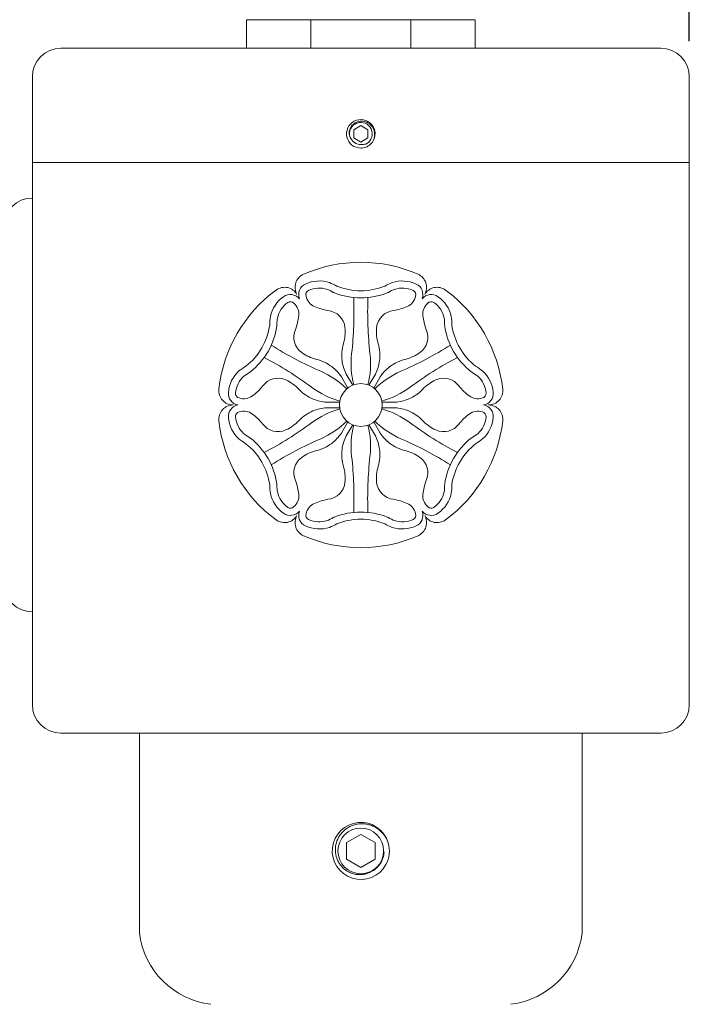
# Model space of a CAD drawing. Extents: x -47 to 97, y -89 to 40.
# Drawn here: x 14 to 20, y 19 to 27 of the extents above; entities that cross this region are included whole.
import ezdxf

# ---------------------------------------------------------------- set-up
doc = ezdxf.new("R2010")
doc.units = 0
doc.header["$LTSCALE"] = 0.25
doc.header["$MEASUREMENT"] = 0
doc.linetypes.add('SLD-Solid', pattern=[0])
doc.layers.get('0').update_dxf_attribs({"linetype": 'CONTINUOUS', "lineweight": 13})
doc.layers.get('DEFPOINTS').update_dxf_attribs({"linetype": 'CONTINUOUS'})
doc.layers.add('LED', color=7, linetype='CONTINUOUS')
doc.styles.add('ROMAND', font='romand.shx', dxfattribs={"oblique": 15})
doc.dimstyles.new('ROMAND', dxfattribs={"dimscale": 4.5, "dimtxt": 0.1875, "dimasz": 0.1875, "dimexe": 0.0625, "dimexo": 0.0625, "dimgap": 0.0625, "dimtad": 0, "dimtih": 1, "dimtoh": 1, "dimdec": 3, "dimzin": 0, "dimdsep": 46, "dimlunit": 4, "dimtxsty": 'ROMAND', "dimcen": 0, "dimadec": 0, "dimazin": 0, "dimtfac": 1, "dimtdec": 3, "dimtofl": 0, "dimtmove": 0, "dimatfit": 3, "dimfxl": 0, "dimtolj": 1, "dimtzin": 0, "dimarcsym": 0})

# ---------------------------------------------------------------- blocks, each defined once
blk = doc.blocks.new('*D11')
at = {"layer": 'DEFPOINTS', "color": 0}
for p in [(19.6152, 36.7558), (19.6152, 26.8226), (8.8671, 25.479)]:
    blk.add_point(p, dxfattribs=at)
at = {"layer": 'LED', "color": 0, "lineweight": -2}
for p, q in [((8.8671, 25.7603), (8.8671, 37.037)), ((19.6152, 27.1038), (19.6152, 37.037)), ((9.7109, 36.7558), (12.583, 36.7558)), ((18.7714, 36.7558), (15.8993, 36.7558))]:
    blk.add_line(p, q, dxfattribs=at)
at = {"layer": 'LED', "color": 0}
for points in [[(9.7109, 36.8964), (9.7109, 36.6151), (8.8671, 36.7558)], [(18.7714, 36.8964), (18.7714, 36.6151), (19.6152, 36.7558)]]:
    blk.add_solid(points, dxfattribs=at)
at = {"layer": 'LED', "color": 0, "insert": (14.2411, 36.7558), "char_height": 0.84375, "attachment_point": 5, "style": 'ROMAND'}
blk.add_mtext('\\A1;10{\\H1.000000x;\\S3/4;}"', dxfattribs=at)

msp = doc.modelspace()

# ---------------------------------------------------------------- linework, layer by layer
for p, q in [((15.7421, 27.2915), (17.7421, 27.2915)), ((15.7421, 27.0415), (15.7421, 27.2915)), ((16.3046, 27.0415), (16.3046, 27.2915)), ((17.1796, 27.0415), (17.1796, 27.2915)), ((17.7421, 27.0415), (17.7421, 27.2915)), ((14.1171, 27.0415), (19.3671, 27.0415)), ((13.8671, 26.7915), (13.8671, 26.0415)), ((19.6171, 26.7915), (19.6171, 26.0415)), ((13.8671, 26.0415), (19.6171, 26.0415)), ((13.8671, 26.0415), (13.8671, 21.2915)), ((19.6171, 26.0415), (19.6171, 21.2915)), ((16.5721, 24.1631), (16.6272, 24.0647)), ((16.6136, 24.187), (16.6712, 24.0901)), ((16.8706, 24.187), (16.813, 24.0901)), ((16.9121, 24.1631), (16.857, 24.0647)), ((16.4436, 23.9405), (16.5563, 23.9419)), ((16.4436, 23.8926), (16.5563, 23.8912)), ((17.0406, 23.9405), (16.9279, 23.9419)), ((17.0406, 23.8926), (16.9279, 23.8912)), ((16.5721, 23.67), (16.6272, 23.7684)), ((16.6136, 23.6461), (16.6712, 23.743)), ((16.8706, 23.6461), (16.813, 23.743)), ((16.9121, 23.67), (16.857, 23.7684)), ((19.3671, 21.0415), (14.1171, 21.0415)), ((14.8046, 19.2915), (14.8046, 21.0415)), ((18.6796, 19.2915), (18.6796, 21.0415)), ((18.6796, 19.2915), (18.6796, 21.0415)), ((16.5343, 19.8714), (16.5344, 19.8711)), ((16.5344, 19.8711), (16.537, 19.8673))]:
    msp.add_line(p, q)
at = {"color": 7, "linetype": 'SLD-Solid', "lineweight": 15}
msp.add_line((16.7381, 26.4165), (16.7379, 26.4165), dxfattribs=at)
at = {"color": 8}
for points in [[(16.7421, 26.3637), (16.6796, 26.3276), (16.6796, 26.2555), (16.7421, 26.2194), (16.8046, 26.2555), (16.8046, 26.3276)], [(16.7421, 20.1546), (16.6171, 20.0825), (16.6171, 19.9382), (16.7421, 19.866), (16.8671, 19.9382), (16.8671, 20.0825)]]:
    msp.add_lwpolyline(points, close=True, dxfattribs=at)
msp.add_circle((16.7421, 23.9165), 0.1875)
msp.add_circle((16.7421, 20.0103), 0.2, dxfattribs=at)
for centre, radius, start, end in [((14.1171, 26.7915), 0.25, 90, 180), ((19.3671, 26.7915), 0.25, 0, 90), ((16.7421, 26.2915), 0.125, 324.2572, 270.00463), ((16.7421, 26.2915), 0.125, 279.18848, 324.18848), ((13.8671, 25.479), 0.25, 90, 180), ((16.7421, 23.9165), 1.25, 66.37937, 113.62063), ((16.2913, 24.9473), 0.125, 113.62063, 210), ((17.1929, 24.9473), 0.125, 330, 66.37937), ((16.0748, 24.8223), 0.125, 30, 126.37937), ((16.302, 24.8822), 0.1034, 114.98757, 199.52007), ((16.3793, 24.7162), 0.2865, 72.23082, 114.98757), ((16.3793, 24.7162), 0.224, 72.23082, 114.98757), ((16.3295, 24.6232), 0.3282, 58.55983, 69.43496), ((16.3295, 24.6232), 0.3907, 58.55983, 69.43496), ((16.7465, 25.5039), 0.5873, 248.72337, 269.57623), ((16.7378, 25.5039), 0.5873, 270.42377, 291.27663), ((17.1547, 24.6232), 0.3907, 110.56504, 121.44017), ((17.1547, 24.6232), 0.3282, 110.56504, 121.44017), ((17.1049, 24.7162), 0.2865, 65.01243, 107.76918), ((17.1049, 24.7162), 0.224, 65.01243, 107.76918), ((17.1823, 24.8822), 0.1034, 340.47993, 65.01243), ((17.4094, 24.8223), 0.125, 53.62063, 150), ((16.7421, 23.9165), 1.25, 126.37937, 173.62063), ((16.231, 24.6305), 0.2865, 125.01243, 167.76918), ((16.1259, 24.7806), 0.1034, 40.47993, 125.01243), ((16.302, 24.8822), 0.0409, 114.98757, 199.52007), ((16.3843, 24.8918), 0.1231, 190.87481, 247.05782), ((16.5509, 24.992), 0.102, 240.53032, 246.75288), ((16.7465, 25.5039), 0.6498, 248.72337, 269.57623), ((13.4992, 24.7278), 3.183, 353.50955, 2.33568), ((16.7378, 25.5039), 0.6498, 270.42377, 291.27663), ((19.985, 24.7278), 3.183, 177.66432, 186.49045), ((16.9372, 24.9842), 0.0933, 292.95539, 299.7614), ((17.0999, 24.8918), 0.1231, 292.94218, 349.12519), ((17.1823, 24.8822), 0.0409, 340.47993, 65.01243), ((17.3583, 24.7806), 0.1034, 54.98757, 139.52007), ((17.2532, 24.6305), 0.2865, 12.23082, 54.98757), ((16.7421, 23.9165), 1.25, 6.37937, 53.62063), ((16.231, 24.6305), 0.224, 125.01243, 167.76918), ((16.1259, 24.7806), 0.0409, 40.47993, 125.01243), ((16.0765, 24.714), 0.1231, 352.94218, 49.12519), ((16.5574, 25.3008), 0.5672, 247.05782, 259.56344), ((16.9268, 25.3008), 0.5672, 280.43656, 292.94218), ((17.4078, 24.714), 0.1231, 130.87481, 187.05782), ((17.3583, 24.7806), 0.0409, 54.98757, 139.52007), ((17.2532, 24.6305), 0.224, 12.23082, 54.98757), ((16.3364, 24.6272), 0.3907, 170.56504, 181.44017), ((16.3364, 24.6272), 0.3282, 170.56504, 181.44017), ((15.6357, 24.7686), 0.5672, 340.43656, 352.94218), ((16.4397, 24.5792), 0.1645, 5.26132, 84.77457), ((17.0445, 24.5792), 0.1645, 95.22543, 174.73868), ((17.8486, 24.7686), 0.5672, 187.05782, 199.56344), ((17.1478, 24.6272), 0.3282, 358.55983, 9.43496), ((17.1478, 24.6272), 0.3907, 358.55983, 9.43496), ((15.3653, 24.7064), 0.5873, 330.42377, 351.27663), ((15.3653, 24.7064), 0.6498, 330.42377, 351.27663), ((15.915, 24.6193), 0.0933, 352.95539, 359.7614), ((16.2213, 24.5591), 0.3838, 343.8513, 5.26132), ((17.2629, 24.5591), 0.3838, 174.73868, 196.1487), ((17.5779, 24.6199), 0.102, 180.53032, 186.75288), ((18.1189, 24.7064), 0.6498, 188.72337, 209.57623), ((18.1189, 24.7064), 0.5873, 188.72337, 209.57623), ((16.3195, 24.5098), 0.1645, 155.22543, 234.73868), ((17.1648, 24.5098), 0.1645, 305.26132, 24.77457), ((15.3696, 24.714), 0.5873, 308.72337, 329.57623), ((17.661, 27.1306), 3.183, 237.66432, 246.49045), ((16.9438, 24.3498), 0.3684, 163.8513, 186.9427), ((16.5404, 24.3498), 0.3684, 353.0573, 16.1487), ((15.8232, 27.1306), 3.183, 293.50955, 302.33568), ((18.1146, 24.714), 0.5873, 210.42377, 231.27663), ((15.3696, 24.714), 0.6498, 308.72337, 329.57623), ((14.4181, 21.5138), 3.183, 53.50955, 62.33568), ((16.4461, 24.6889), 0.3838, 234.73868, 256.1487), ((17.4347, 24.28), 0.7778, 173.50955, 193.88904), ((16.0495, 24.28), 0.7778, 346.11096, 6.49045), ((17.0381, 24.6889), 0.3838, 283.8513, 305.26132), ((19.0661, 21.5138), 3.183, 117.66432, 126.49045), ((18.1146, 24.714), 0.6498, 210.42377, 231.27663), ((15.9238, 23.9126), 0.3907, 118.55983, 129.43496), ((16.266, 23.9585), 0.3684, 53.0573, 76.1487), ((16.2687, 23.962), 0.364, 33.52436, 53.0573), ((16.9394, 24.3493), 0.364, 186.9427, 206.47564), ((16.5448, 24.3493), 0.364, 333.52436, 353.0573), ((17.2156, 23.962), 0.364, 126.9427, 146.47564), ((17.2182, 23.9585), 0.3684, 103.8513, 126.9427), ((17.5604, 23.9126), 0.3907, 50.56504, 61.44017), ((15.8682, 24.0022), 0.2865, 132.23082, 174.98757), ((15.8682, 24.0022), 0.224, 132.23082, 174.98757), ((15.9238, 23.9126), 0.3282, 118.55983, 129.43496), ((15.7151, 24.2887), 0.102, 300.53032, 306.75288), ((16.017, 23.986), 0.1645, 65.26132, 144.77457), ((16.081, 23.4985), 0.7778, 46.11096, 66.49045), ((17.4032, 23.4985), 0.7778, 113.50955, 133.88904), ((17.4672, 23.986), 0.1645, 35.22543, 114.73868), ((17.7643, 24.2814), 0.0933, 232.95539, 239.7614), ((17.5604, 23.9126), 0.3282, 50.56504, 61.44017), ((17.616, 24.0022), 0.224, 5.01243, 47.76918), ((17.616, 24.0022), 0.2865, 5.01243, 47.76918), ((15.451, 24.4487), 0.5672, 307.05782, 319.56344), ((15.9253, 23.7868), 0.3838, 43.8513, 65.26132), ((16.7736, 24.6981), 0.7778, 233.50955, 253.88904), ((16.7106, 24.6981), 0.7778, 286.11096, 306.49045), ((17.559, 23.7868), 0.3838, 114.73868, 136.1487), ((18.0332, 24.4487), 0.5672, 220.43656, 232.94218), ((15.6241, 24.0415), 0.125, 173.62063, 270), ((15.6858, 24.0182), 0.1034, 174.98757, 259.52007), ((15.6858, 24.0182), 0.0409, 174.98757, 259.52007), ((15.7186, 24.0943), 0.1231, 250.87481, 307.05782), ((16.4677, 24.3079), 0.3684, 223.8513, 246.9427), ((17.0165, 24.3079), 0.3684, 293.0573, 316.1487), ((17.7656, 24.0943), 0.1231, 232.94218, 289.12519), ((17.7985, 24.0182), 0.0409, 280.47993, 5.01243), ((17.7985, 24.0182), 0.1034, 280.47993, 5.01243), ((17.8601, 24.0415), 0.125, 270, 6.37937), ((15.6241, 23.7915), 0.125, 90, 186.37937), ((15.6858, 23.8149), 0.1034, 100.47993, 185.01243), ((16.466, 24.3038), 0.364, 246.9427, 266.47564), ((16.466, 23.5293), 0.364, 93.52436, 113.0573), ((17.0182, 24.3038), 0.364, 273.52436, 293.0573), ((17.0182, 23.5293), 0.364, 66.9427, 86.47564), ((17.7985, 23.8149), 0.1034, 354.98757, 79.52007), ((17.8601, 23.7915), 0.125, 353.62063, 90), ((15.8682, 23.8309), 0.2865, 185.01243, 227.76918), ((15.6858, 23.8149), 0.0409, 100.47993, 185.01243), ((15.8682, 23.8309), 0.224, 185.01243, 227.76918), ((15.7186, 23.7388), 0.1231, 52.94218, 109.12519), ((15.451, 23.3844), 0.5672, 40.43656, 52.94218), ((16.4677, 23.5252), 0.3684, 113.0573, 136.1487), ((16.7736, 23.135), 0.7778, 106.11096, 126.49045), ((16.7106, 23.135), 0.7778, 53.50955, 73.88904), ((17.0165, 23.5252), 0.3684, 43.8513, 66.9427), ((18.0332, 23.3844), 0.5672, 127.05782, 139.56344), ((17.7656, 23.7388), 0.1231, 70.87481, 127.05782), ((17.616, 23.8309), 0.224, 312.23082, 354.98757), ((17.7985, 23.8149), 0.0409, 354.98757, 79.52007), ((17.616, 23.8309), 0.2865, 312.23082, 354.98757), ((16.7421, 23.9165), 1.25, 186.37937, 233.62063), ((16.017, 23.8471), 0.1645, 215.22543, 294.73868), ((14.4181, 26.3193), 3.183, 297.66432, 306.49045), ((15.9253, 24.0463), 0.3838, 294.73868, 316.1487), ((16.081, 24.3346), 0.7778, 293.50955, 313.88904), ((17.4347, 23.5531), 0.7778, 166.11096, 186.49045), ((16.0495, 23.5531), 0.7778, 353.50955, 13.88904), ((17.4032, 24.3346), 0.7778, 226.11096, 246.49045), ((19.0661, 26.3193), 3.183, 233.50955, 242.33568), ((17.559, 24.0463), 0.3838, 223.8513, 245.26132), ((17.4672, 23.8471), 0.1645, 245.26132, 324.77457), ((16.7421, 23.9165), 1.25, 306.37937, 353.62063), ((15.9238, 23.9205), 0.3282, 230.56504, 241.44017), ((16.2687, 23.8711), 0.364, 306.9427, 326.47564), ((16.9394, 23.4838), 0.364, 153.52436, 173.0573), ((16.5448, 23.4838), 0.364, 6.9427, 26.47564), ((17.2156, 23.8711), 0.364, 213.52436, 233.0573), ((17.5604, 23.9205), 0.3282, 298.55983, 309.43496), ((15.9238, 23.9205), 0.3907, 230.56504, 241.44017), ((15.3696, 23.1191), 0.5873, 30.42377, 51.27663), ((15.7199, 23.5517), 0.0933, 52.95539, 59.7614), ((15.3696, 23.1191), 0.6498, 30.42377, 51.27663), ((17.661, 20.7025), 3.183, 113.50955, 122.33568), ((16.266, 23.8746), 0.3684, 283.8513, 306.9427), ((17.2182, 23.8746), 0.3684, 233.0573, 256.1487), ((15.8232, 20.7025), 3.183, 57.66432, 66.49045), ((18.1146, 23.1191), 0.6498, 128.72337, 149.57623), ((18.1146, 23.1191), 0.5873, 128.72337, 149.57623), ((17.7691, 23.5444), 0.102, 120.53032, 126.75288), ((17.5604, 23.9205), 0.3907, 298.55983, 309.43496), ((16.4461, 23.1442), 0.3838, 103.8513, 125.26132), ((16.9438, 23.4833), 0.3684, 173.0573, 196.1487), ((13.4992, 23.1053), 3.183, 357.66432, 6.49045), ((19.985, 23.1053), 3.183, 173.50955, 182.33568), ((16.5404, 23.4833), 0.3684, 343.8513, 6.9427), ((17.0381, 23.1442), 0.3838, 54.73868, 76.1487), ((15.3653, 23.1267), 0.5873, 8.72337, 29.57623), ((15.3653, 23.1267), 0.6498, 8.72337, 29.57623), ((16.3195, 23.3233), 0.1645, 125.26132, 204.77457), ((16.2213, 23.274), 0.3838, 354.73868, 16.1487), ((17.2629, 23.274), 0.3838, 163.8513, 185.26132), ((17.1648, 23.3233), 0.1645, 335.22543, 54.73868), ((18.1189, 23.1267), 0.6498, 150.42377, 171.27663), ((18.1189, 23.1267), 0.5873, 150.42377, 171.27663), ((16.3364, 23.2059), 0.3907, 178.55983, 189.43496), ((15.9063, 23.2132), 0.102, 0.53032, 6.75288), ((16.3364, 23.2059), 0.3282, 178.55983, 189.43496), ((15.6357, 23.0645), 0.5672, 7.05782, 19.56344), ((16.4397, 23.2539), 0.1645, 275.22543, 354.73868), ((17.0445, 23.2539), 0.1645, 185.26132, 264.77457), ((17.8486, 23.0645), 0.5672, 160.43656, 172.94218), ((17.1478, 23.2059), 0.3282, 350.56504, 1.44017), ((17.5692, 23.2138), 0.0933, 172.95539, 179.7614), ((17.1478, 23.2059), 0.3907, 350.56504, 1.44017), ((16.231, 23.2026), 0.2865, 192.23082, 234.98757), ((16.231, 23.2026), 0.224, 192.23082, 234.98757), ((16.0765, 23.1191), 0.1231, 310.87481, 7.05782), ((17.4078, 23.1191), 0.1231, 172.94218, 229.12519), ((17.2532, 23.2026), 0.224, 305.01243, 347.76918), ((17.2532, 23.2026), 0.2865, 305.01243, 347.76918), ((16.3843, 22.9413), 0.1231, 112.94218, 169.12519), ((16.5574, 22.5323), 0.5672, 100.43656, 112.94218), ((16.9268, 22.5323), 0.5672, 67.05782, 79.56344), ((17.0999, 22.9413), 0.1231, 10.87481, 67.05782), ((16.0748, 23.0108), 0.125, 233.62063, 330), ((16.1259, 23.0525), 0.1034, 234.98757, 319.52007), ((16.1259, 23.0525), 0.0409, 234.98757, 319.52007), ((16.2913, 22.8858), 0.125, 150, 246.37937), ((16.302, 22.9509), 0.1034, 160.47993, 245.01243), ((16.302, 22.9509), 0.0409, 160.47993, 245.01243), ((16.7465, 22.3292), 0.6498, 90.42377, 111.27663), ((16.7378, 22.3292), 0.6498, 68.72337, 89.57623), ((17.1823, 22.9509), 0.0409, 294.98757, 19.52007), ((17.1823, 22.9509), 0.1034, 294.98757, 19.52007), ((17.1929, 22.8858), 0.125, 293.62063, 30), ((17.3583, 23.0525), 0.1034, 220.47993, 305.01243), ((17.4094, 23.0108), 0.125, 210, 306.37937), ((17.3583, 23.0525), 0.0409, 220.47993, 305.01243), ((16.3793, 23.1169), 0.2865, 245.01243, 287.76918), ((16.3793, 23.1169), 0.224, 245.01243, 287.76918), ((16.3295, 23.2099), 0.3282, 290.56504, 301.44017), ((16.3295, 23.2099), 0.3907, 290.56504, 301.44017), ((16.547, 22.8489), 0.0933, 112.95539, 119.7614), ((16.7465, 22.3292), 0.5873, 90.42377, 111.27663), ((16.7378, 22.3292), 0.5873, 68.72337, 89.57623), ((17.1547, 23.2099), 0.3907, 238.55983, 249.43496), ((16.9333, 22.8411), 0.102, 60.53032, 66.75288), ((17.1547, 23.2099), 0.3282, 238.55983, 249.43496), ((17.1049, 23.1169), 0.2865, 252.23082, 294.98757), ((17.1049, 23.1169), 0.224, 252.23082, 294.98757), ((16.7421, 23.9165), 1.25, 246.37937, 293.62063), ((13.8671, 22.354), 0.25, 180, 270), ((14.1171, 21.2915), 0.25, 180, 270), ((19.3671, 21.2915), 0.25, 270, 0), ((16.7421, 20.0103), 0.25, 16.26904, 331.27218), ((16.7421, 20.0103), 0.25, 331.26634, 16.18139), ((15.5163, 19.3782), 0.7169, 186.94444, 263.05556), ((17.9679, 19.3782), 0.7169, 276.94444, 353.05556)]:
    msp.add_arc(centre, radius, start, end)
msp.add_arc((16.7421, 26.2915), 0.1, 300.88813, 194.11187, dxfattribs=at)
for points, knots in [([(16.6451, 26.2672), (16.6422, 26.2762), (16.6407, 26.2855), (16.6402, 26.3044), (16.6413, 26.3138), (16.6459, 26.3321), (16.6495, 26.341), (16.6588, 26.3572), (16.6646, 26.3648), (16.678, 26.3781), (16.6855, 26.3838), (16.7019, 26.3933), (16.7106, 26.3968), (16.7288, 26.4017), (16.7383, 26.403), (16.757, 26.403), (16.7666, 26.4019), (16.7848, 26.3973), (16.7936, 26.3939), (16.8102, 26.385), (16.8179, 26.3796), (16.8318, 26.3668), (16.838, 26.3596), (16.8485, 26.344), (16.8528, 26.3355), (16.8593, 26.3179), (16.8615, 26.3087), (16.8636, 26.2899), (16.8636, 26.2805), (16.8614, 26.2618), (16.8592, 26.2525), (16.8528, 26.2349), (16.8486, 26.2264), (16.8435, 26.2184)], [0, 0, 0, 0, 0.0625, 0.0625, 0.125, 0.125, 0.1875, 0.1875, 0.25, 0.25, 0.3125, 0.3125, 0.375, 0.375, 0.4375, 0.4375, 0.5, 0.5, 0.5625, 0.5625, 0.625, 0.625, 0.6875, 0.6875, 0.75, 0.75, 0.8125, 0.8125, 0.875, 0.875, 0.9375, 0.9375, 1, 1, 1, 1]), ([(16.6653, 26.2362), (16.6609, 26.2407), (16.6571, 26.2455), (16.6504, 26.2559), (16.6475, 26.2614), (16.6451, 26.2672)], [0, 0, 0, 0, 0.5, 0.5, 1, 1, 1, 1]), ([(16.7573, 26.1981), (16.7486, 26.1967), (16.7397, 26.1965), (16.7224, 26.1985), (16.7139, 26.2007), (16.6978, 26.2074), (16.6903, 26.2118), (16.6765, 26.2227), (16.6704, 26.2291), (16.6653, 26.2362)], [0, 0, 0, 0, 0.25, 0.25, 0.5, 0.5, 0.75, 0.75, 1, 1, 1, 1]), ([(16.7934, 26.2057), (16.7877, 26.2033), (16.7817, 26.2014), (16.7697, 26.1989), (16.7635, 26.1982), (16.7573, 26.1981)], [0, 0, 0, 0, 0.5, 0.5, 1, 1, 1, 1]), ([(16.8283, 19.8261), (16.818, 19.8207), (16.8074, 19.8162), (16.7855, 19.8091), (16.7741, 19.8064), (16.7513, 19.8031), (16.7399, 19.8023), (16.717, 19.8028), (16.7053, 19.804), (16.6827, 19.8082), (16.6717, 19.8113), (16.6501, 19.8192), (16.6395, 19.824), (16.6194, 19.8353), (16.6099, 19.8417), (16.592, 19.856), (16.5835, 19.864), (16.568, 19.8811), (16.561, 19.8902), (16.5485, 19.9094), (16.543, 19.9196), (16.5289, 19.9513), (16.5229, 19.9735), (16.5181, 20.0196), (16.5193, 20.0424), (16.5286, 20.0878), (16.5366, 20.1094), (16.5535, 20.1396), (16.5599, 20.1493), (16.574, 20.1674), (16.5817, 20.1759), (16.5983, 20.1917), (16.6074, 20.1991), (16.6262, 20.2123), (16.636, 20.2182), (16.6565, 20.2285), (16.6673, 20.2329), (16.6892, 20.24), (16.7003, 20.2428), (16.7342, 20.2486), (16.7576, 20.2492), (16.7917, 20.2451), (16.803, 20.2429), (16.8252, 20.2368), (16.8362, 20.233), (16.8573, 20.2239), (16.8674, 20.2186), (16.887, 20.2066), (16.8965, 20.1999), (16.9231, 20.1778), (16.9385, 20.1609), (16.9647, 20.1226), (16.9749, 20.102), (16.9822, 20.08)], [0, 0, 0, 0, 0.03125, 0.03125, 0.0625, 0.0625, 0.09375, 0.09375, 0.125, 0.125, 0.15625, 0.15625, 0.1875, 0.1875, 0.21875, 0.21875, 0.25, 0.25, 0.28125, 0.28125, 0.3125, 0.3125, 0.375, 0.375, 0.4375, 0.4375, 0.5, 0.5, 0.53125, 0.53125, 0.5625, 0.5625, 0.59375, 0.59375, 0.625, 0.625, 0.65625, 0.65625, 0.6875, 0.6875, 0.75, 0.75, 0.78125, 0.78125, 0.8125, 0.8125, 0.84375, 0.84375, 0.875, 0.875, 0.9375, 0.9375, 1, 1, 1, 1]), ([(16.9453, 20.0029), (16.9447, 19.9843), (16.9414, 19.9658), (16.93, 19.9304), (16.9219, 19.9135), (16.9014, 19.8825), (16.889, 19.8684), (16.8609, 19.8442), (16.8452, 19.834), (16.8283, 19.8261)], [0, 0, 0, 0, 0.25, 0.25, 0.5, 0.5, 0.75, 0.75, 1, 1, 1, 1])]:
    msp.add_open_spline(points, degree=3, knots=knots, dxfattribs=at)
msp.add_open_spline([(16.7421, 26.1665), (16.7487, 26.1665), (16.7554, 26.1671), (16.7621, 26.1682)], degree=3)
msp.add_open_spline([(16.7421, 26.1665), (16.743, 26.1666), (16.7445, 26.1666), (16.7461, 26.1666), (16.7467, 26.1666)], degree=3, knots=[0, 0, 0, 0, 0.599046, 1, 1, 1, 1])

# ---------------------------------------------------------------- dimensions: what is measured, and where the dimension line sits
at = {"layer": 'LED'}
dim = msp.add_linear_dim(base=(19.6152, 36.7558), p1=(8.8671, 25.479), p2=(19.6152, 26.8226), dimstyle='ROMAND', dxfattribs=at)
dim.commit()
dim.dimension.update_dxf_attribs({"geometry": '*D11', "text_midpoint": (14.2411, 36.7558)})

doc.saveas('drawing.dxf')
